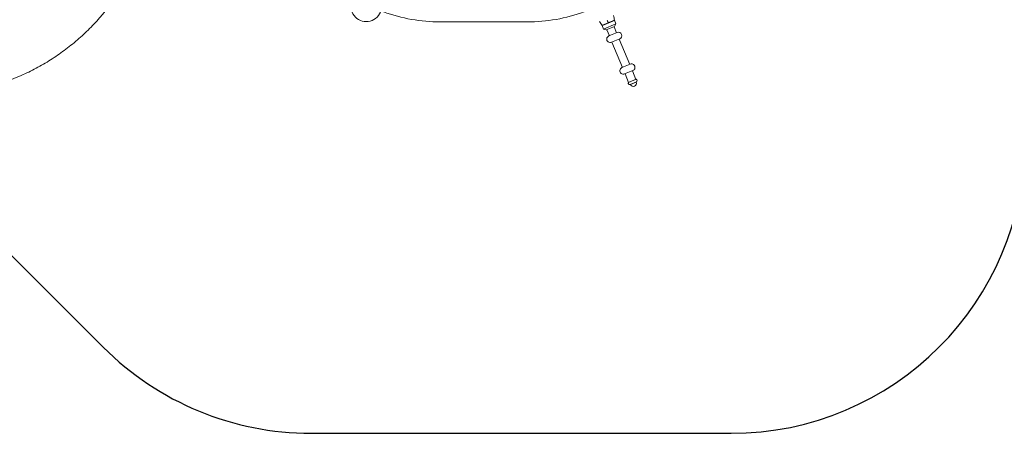
# Model space of a CAD drawing. Units: inches. Extents: x -6324 to 6543, y -14058 to 14355.
# Drawn here: x -999 to 4026, y -14058 to -11947 of the extents above; entities that cross this region are included whole.
import ezdxf

# ---------------------------------------------------------------- set-up
doc = ezdxf.new("R2010")
doc.units = ezdxf.units.IN
doc.layers.add('JEUX [1]', color=89, linetype='Continuous', lineweight=0)

msp = doc.modelspace()

# ---------------------------------------------------------------- linework, layer by layer
at = {"layer": 'JEUX [1]', "color": 97, "linetype": 'Continuous', "lineweight": 30}
for p, q in [((-2362.4, -11829.4), (-573.2, -13618.6)), ((487.5, -14057.9), (2631.7, -14057.9))]:
    msp.add_line(p, q, dxfattribs=at)
at = {"layer": 'JEUX [1]', "color": 97, "linetype": 'Continuous', "lineweight": 0}
for p, q in [((1591.5, -11957.9), (1146.9, -11957.9)), ((2035.8, -11950), (2043.6, -11968.8)), ((1980.8, -11994.8), (1973, -11976)), ((2043.6, -11968.8), (1980.8, -11994.8)), ((1994.4, -11999), (1980.8, -11994.8)), ((1994.4, -11999), (2036.9, -11981.4)), ((1997.2, -11997.8), (2010, -12028.8)), ((2047, -12013.4), (2034.1, -11982.5)), ((2043.6, -11968.8), (2036.9, -11981.4)), ((2049.7, -12012.3), (2007.2, -12029.9)), ((2020.6, -12062.2), (2063.1, -12044.6)), ((2113.9, -12175.1), (2060.3, -12045.8)), ((2060.4, -12045.8), (2060.4, -12045.7)), ((2023.3, -12061.1), (2023.4, -12061.1)), ((2023.4, -12061.1), (2077, -12190.4)), ((2116.7, -12174), (2074.2, -12191.6)), ((2087.6, -12223.9), (2130.1, -12206.3)), ((2127.3, -12207.5), (2127.4, -12207.4)), ((2145.5, -12251.3), (2127.3, -12207.5)), ((2090.3, -12222.8), (2090.4, -12222.8)), ((2090.4, -12222.8), (2108.5, -12266.7)), ((2146, -12251.1), (2108, -12266.9)), ((2108.5, -12266.7), (2127, -12259)), ((2127, -12259), (2145.5, -12251.3)), ((2116.3, -12277.5), (2147.7, -12264.5)), ((2117.6, -12278), (2147.1, -12265.8))]:
    msp.add_line(p, q, dxfattribs=at)
at = {"layer": 'JEUX [1]', "color": 97, "linetype": 'Continuous', "lineweight": 0, "extrusion": (0, 0, -1)}
for points in [[(-2035.8, -11950), (-2035.8, -11950), (-2035.8, -11950), (-2035.8, -11950), (-2035.8, -11950), (-2035.8, -11950), (-2035.8, -11950), (-2035.8, -11950), (-2035.7, -11950), (-2035.7, -11950.1), (-2035.7, -11950.1), (-2035.7, -11950.1), (-2035.6, -11950.1), (-2035.6, -11950.1), (-2035.6, -11950.2), (-2035.5, -11950.2), (-2035.5, -11950.2), (-2035.5, -11950.2), (-2035.4, -11950.2), (-2035.4, -11950.3), (-2035.3, -11950.3), (-2035.3, -11950.3), (-2035.2, -11950.3), (-2035.1, -11950.4), (-2035.1, -11950.4), (-2035, -11950.4), (-2034.9, -11950.5), (-2034.9, -11950.5), (-2034.8, -11950.5), (-2034.7, -11950.6), (-2034.7, -11950.6), (-2034.6, -11950.6), (-2034.5, -11950.7), (-2034.4, -11950.7), (-2034.3, -11950.7), (-2034.2, -11950.8), (-2034.1, -11950.8), (-2034, -11950.9), (-2033.9, -11950.9), (-2033.8, -11951), (-2033.7, -11951), (-2033.6, -11951.1), (-2033.5, -11951.1), (-2033.4, -11951.2), (-2033.3, -11951.2), (-2033.2, -11951.3), (-2033.1, -11951.3), (-2032.9, -11951.4), (-2032.8, -11951.4), (-2032.7, -11951.5), (-2032.6, -11951.5), (-2032.4, -11951.6), (-2032.3, -11951.7), (-2032.2, -11951.7), (-2032, -11951.8), (-2031.9, -11951.8), (-2031.7, -11951.9), (-2031.6, -11952), (-2031.4, -11952), (-2031.3, -11952.1), (-2031.1, -11952.2), (-2031, -11952.2), (-2030.8, -11952.3), (-2030.7, -11952.4), (-2030.5, -11952.4), (-2030.3, -11952.5), (-2030.2, -11952.6), (-2030, -11952.7), (-2029.8, -11952.7), (-2029.6, -11952.8), (-2029.5, -11952.9), (-2029.3, -11953), (-2029.1, -11953.1), (-2028.9, -11953.1), (-2028.7, -11953.2), (-2028.6, -11953.3), (-2028.4, -11953.4), (-2028.2, -11953.5), (-2028, -11953.5), (-2027.8, -11953.6), (-2027.6, -11953.7), (-2027.4, -11953.8), (-2027.2, -11953.9), (-2027, -11954), (-2026.8, -11954.1), (-2026.6, -11954.1), (-2026.3, -11954.2), (-2026.1, -11954.3), (-2025.9, -11954.4), (-2025.7, -11954.5), (-2025.5, -11954.6), (-2025.3, -11954.7), (-2025, -11954.8), (-2024.8, -11954.9), (-2024.6, -11955), (-2024.4, -11955.1), (-2024.1, -11955.2), (-2023.9, -11955.3), (-2023.7, -11955.4), (-2023.4, -11955.5), (-2023.2, -11955.6), (-2023, -11955.7), (-2022.7, -11955.8), (-2022.5, -11955.9), (-2022.2, -11956), (-2022, -11956.1), (-2021.8, -11956.2), (-2021.5, -11956.3), (-2021.3, -11956.4), (-2021, -11956.5), (-2020.8, -11956.6), (-2020.5, -11956.7), (-2020.3, -11956.8), (-2020, -11956.9), (-2019.7, -11957), (-2019.5, -11957.1), (-2019.2, -11957.2), (-2019, -11957.3), (-2018.7, -11957.5), (-2018.4, -11957.6), (-2018.2, -11957.7), (-2017.9, -11957.8), (-2017.6, -11957.9), (-2017.4, -11958), (-2017.1, -11958.1), (-2016.8, -11958.2), (-2016.6, -11958.3), (-2016.3, -11958.5), (-2016, -11958.6), (-2015.8, -11958.7), (-2015.5, -11958.8), (-2015.2, -11958.9), (-2014.9, -11959), (-2014.6, -11959.2), (-2014.4, -11959.3), (-2014.1, -11959.4), (-2013.8, -11959.5), (-2013.5, -11959.6), (-2013.2, -11959.7), (-2013, -11959.9), (-2012.7, -11960), (-2012.4, -11960.1), (-2012.1, -11960.2), (-2011.8, -11960.3), (-2011.5, -11960.5), (-2011.3, -11960.6), (-2011, -11960.7), (-2010.7, -11960.8), (-2010.4, -11960.9), (-2010.1, -11961.1), (-2009.8, -11961.2), (-2009.5, -11961.3), (-2009.2, -11961.4), (-2008.9, -11961.5), (-2008.7, -11961.7), (-2008.4, -11961.8), (-2008.1, -11961.9), (-2007.8, -11962), (-2007.5, -11962.1), (-2007.2, -11962.3), (-2006.9, -11962.4), (-2006.6, -11962.5), (-2006.3, -11962.6), (-2006, -11962.7), (-2005.7, -11962.9), (-2005.4, -11963), (-2005.1, -11963.1), (-2004.8, -11963.2), (-2004.6, -11963.4)], [(-2004.6, -11963.4), (-2004.3, -11963.5), (-2004, -11963.6), (-2003.7, -11963.7), (-2003.4, -11963.8), (-2003.1, -11964), (-2002.8, -11964.1), (-2002.5, -11964.2), (-2002.2, -11964.3), (-2001.9, -11964.4), (-2001.6, -11964.6), (-2001.3, -11964.7), (-2001, -11964.8), (-2000.7, -11964.9), (-2000.5, -11965.1), (-2000.2, -11965.2), (-1999.9, -11965.3), (-1999.6, -11965.4), (-1999.3, -11965.5), (-1999, -11965.7), (-1998.7, -11965.8), (-1998.4, -11965.9), (-1998.1, -11966), (-1997.8, -11966.1), (-1997.6, -11966.2), (-1997.3, -11966.4), (-1997, -11966.5), (-1996.7, -11966.6), (-1996.4, -11966.7), (-1996.1, -11966.8), (-1995.8, -11966.9), (-1995.6, -11967.1), (-1995.3, -11967.2), (-1995, -11967.3), (-1994.7, -11967.4), (-1994.4, -11967.5), (-1994.2, -11967.6), (-1993.9, -11967.7), (-1993.6, -11967.9), (-1993.3, -11968), (-1993.1, -11968.1), (-1992.8, -11968.2), (-1992.5, -11968.3), (-1992.2, -11968.4), (-1992, -11968.5), (-1991.7, -11968.6), (-1991.4, -11968.8), (-1991.2, -11968.9), (-1990.9, -11969), (-1990.6, -11969.1), (-1990.4, -11969.2), (-1990.1, -11969.3), (-1989.8, -11969.4), (-1989.6, -11969.5), (-1989.3, -11969.6), (-1989.1, -11969.7), (-1988.8, -11969.8), (-1988.6, -11969.9), (-1988.3, -11970), (-1988.1, -11970.1), (-1987.8, -11970.2), (-1987.6, -11970.3), (-1987.3, -11970.4), (-1987.1, -11970.5), (-1986.8, -11970.6), (-1986.6, -11970.7), (-1986.3, -11970.8), (-1986.1, -11970.9), (-1985.9, -11971), (-1985.6, -11971.1), (-1985.4, -11971.2), (-1985.2, -11971.3), (-1984.9, -11971.4), (-1984.7, -11971.5), (-1984.5, -11971.6), (-1984.3, -11971.7), (-1984, -11971.8), (-1983.8, -11971.9), (-1983.6, -11972), (-1983.4, -11972), (-1983.2, -11972.1), (-1982.9, -11972.2), (-1982.7, -11972.3), (-1982.5, -11972.4), (-1982.3, -11972.5), (-1982.1, -11972.6), (-1981.9, -11972.6), (-1981.7, -11972.7), (-1981.5, -11972.8), (-1981.3, -11972.9), (-1981.1, -11973), (-1980.9, -11973), (-1980.7, -11973.1), (-1980.5, -11973.2), (-1980.3, -11973.3), (-1980.1, -11973.3), (-1979.9, -11973.4), (-1979.8, -11973.5), (-1979.6, -11973.6), (-1979.4, -11973.6), (-1979.2, -11973.7), (-1979.1, -11973.8), (-1978.9, -11973.8), (-1978.7, -11973.9), (-1978.5, -11974), (-1978.4, -11974), (-1978.2, -11974.1), (-1978.1, -11974.2), (-1977.9, -11974.2), (-1977.7, -11974.3), (-1977.6, -11974.3), (-1977.4, -11974.4), (-1977.3, -11974.5), (-1977.1, -11974.5), (-1977, -11974.6), (-1976.9, -11974.6), (-1976.7, -11974.7), (-1976.6, -11974.7), (-1976.4, -11974.8), (-1976.3, -11974.8), (-1976.2, -11974.9), (-1976.1, -11974.9), (-1975.9, -11975), (-1975.8, -11975), (-1975.7, -11975.1), (-1975.6, -11975.1), (-1975.5, -11975.2), (-1975.3, -11975.2), (-1975.2, -11975.2), (-1975.1, -11975.3), (-1975, -11975.3), (-1974.9, -11975.4), (-1974.8, -11975.4), (-1974.7, -11975.4), (-1974.6, -11975.5), (-1974.5, -11975.5), (-1974.4, -11975.5), (-1974.4, -11975.6), (-1974.3, -11975.6), (-1974.2, -11975.6), (-1974.1, -11975.7), (-1974, -11975.7), (-1974, -11975.7), (-1973.9, -11975.8), (-1973.8, -11975.8), (-1973.8, -11975.8), (-1973.7, -11975.8), (-1973.6, -11975.8), (-1973.6, -11975.9), (-1973.5, -11975.9), (-1973.5, -11975.9), (-1973.4, -11975.9), (-1973.4, -11975.9), (-1973.3, -11975.9), (-1973.3, -11976), (-1973.2, -11976), (-1973.2, -11976), (-1973.2, -11976), (-1973.1, -11976), (-1973.1, -11976), (-1973.1, -11976), (-1973.1, -11976), (-1973.1, -11976), (-1973, -11976), (-1973, -11976), (-1973, -11976), (-1973, -11976), (-1973, -11976), (-1973, -11976)]]:
    msp.add_lwpolyline(points, dxfattribs=at)
at = {"layer": 'JEUX [1]', "color": 97, "linetype": 'Continuous', "lineweight": 0}
for centre, radius, start, end in [((769.2, -11877.9), 78.5, 157.4997, 337.4998), ((1146.9, -11107.9), 850, 250.1045, 270), ((1591.5, -11107.9), 850, 270, 289.8955), ((2013.9, -12046.1), 17.5, 112.4995, 292.5003), ((2056.4, -12028.5), 17.5, 292.4999, 112.4996), ((2080.9, -12207.8), 17.5, 112.4993, 292.5002), ((2123.4, -12190.1), 17.5, 292.5005, 112.5009), ((2145, -12258), 7, 292.289, 81.5699), ((2116.7, -12278.4), 1, 25.882, 112.7018), ((2132, -12271), 16, 205.8715, 292.4997), ((2132, -12271), 16, 292.4997, 19.1284), ((2148.1, -12265.4), 1, 112.2903, 199.1201)]:
    msp.add_arc(centre, radius, start, end, dxfattribs=at)
at = {"layer": 'JEUX [1]', "color": 97, "linetype": 'Continuous', "lineweight": 30}
for centre, start, end in [((2631.7, -12557.9), 270, 0), ((487.5, -12557.9), 225, 270)]:
    msp.add_arc(centre, 1500, start, end, dxfattribs=at)
at = {"layer": 'JEUX [1]', "color": 97, "linetype": 'Continuous', "lineweight": 0}
for points, knots in [([(-1455.9, -10029.4), (-1484.3, -10030.3), (-1526.9, -10031.8), (-1569.3, -10035.1), (-1590.5, -10037.3), (-1597.6, -10038.1), (-1625.7, -10041.6), (-1667.8, -10048.3), (-1709.5, -10057.5), (-1740.5, -10065.1), (-1761.1, -10070.5), (-1781.6, -10076.4), (-1818.9, -10087.8), (-1845.8, -10097.1), (-1898.7, -10117.7), (-1950.9, -10140.2), (-2026.4, -10179.7), (-2098.9, -10224.7), (-2167.8, -10274.9), (-2211.1, -10311.7), (-2258.3, -10354.9), (-2298.5, -10395.2), (-2354, -10459.8), (-2383.9, -10499.6), (-2416.3, -10546.2), (-2447, -10594.1), (-2480.8, -10656.5), (-2505.1, -10707.9), (-2527.4, -10760.1), (-2551.6, -10826.9), (-2567, -10881.7), (-2580.4, -10936.9), (-2591.7, -10992.6), (-2602.4, -11077.2), (-2606.8, -11162.4), (-2605.2, -11233.4), (-2600.8, -11290.1), (-2594.3, -11346.5), (-2584.6, -11402.5), (-2568.7, -11471.7), (-2545, -11553.6), (-2519.1, -11619.8), (-2483.5, -11697.2), (-2463.6, -11735), (-2419.7, -11808), (-2379.7, -11866.9), (-2334.6, -11921.8), (-2296.9, -11964.3), (-2257.6, -12005.3), (-2215.3, -12043.3), (-2177.2, -12075.2), (-2143.8, -12101.7), (-2103.1, -12130.3), (-2073.3, -12149.6), (-2061.3, -12157.1), (-2031, -12175.6), (-1981.4, -12203.4), (-1929.9, -12227.5), (-1877.6, -12249.6), (-1844.4, -12262.3), (-1803.9, -12275.5), (-1776.7, -12283.8), (-1756.2, -12289.5), (-1714.9, -12300.1), (-1659.4, -12312.3), (-1589, -12322.3), (-1532.4, -12327.1), (-1489.9, -12329.1), (-1447.3, -12329.5), (-1390.5, -12328), (-1326.7, -12322.8), (-1242.3, -12310.5), (-1186.8, -12298), (-1132, -12283), (-1111.6, -12276.8), (-1057.8, -12258.8), (-1024.6, -12246), (-966.1, -12220.3), (-915, -12195.4), (-865.9, -12166.9), (-817.8, -12136.6), (-794.4, -12120.5), (-748.8, -12086.7), (-715.5, -12060), (-683.8, -12031.6), (-662.9, -12012.3), (-652.7, -12002.5), (-622.5, -11972.4), (-603.1, -11951.6), (-580, -11924.6), (-570.9, -11913.8), (-553, -11891.7), (-522.8, -11852.3), (-482.5, -11793.6), (-446.8, -11732.2), (-424.2, -11687.9), (-412.1, -11662.3), (-406.3, -11649.3), (-389.2, -11610.3), (-376.3, -11577.2), (-358.3, -11523.3), (-347, -11485.9), (-337.6, -11448), (-331.3, -11420.3), (-326.2, -11396), (-320.7, -11364.5), (-317.7, -11343.4), (-315.8, -11329.3), (-315, -11322.3), (-308.3, -11258.8), (-307.4, -11202), (-306.4, -11145.1)], [0, 0, 0, 0, 0.015625, 0.023438, 0.023438, 0.027344, 0.027344, 0.039062, 0.050781, 0.050781, 0.056641, 0.0625, 0.0625, 0.078125, 0.078125, 0.09375, 0.109375, 0.125, 0.140625, 0.15625, 0.15625, 0.175781, 0.1875, 0.203125, 0.203125, 0.21875, 0.234375, 0.242188, 0.25, 0.265625, 0.28125, 0.28125, 0.296875, 0.3125, 0.328125, 0.34375, 0.351562, 0.359375, 0.375, 0.382812, 0.398438, 0.421875, 0.421875, 0.445312, 0.445312, 0.46875, 0.484375, 0.484375, 0.5, 0.515625, 0.515625, 0.527344, 0.539062, 0.542969, 0.546875, 0.546875, 0.5625, 0.578125, 0.578125, 0.59375, 0.597656, 0.601562, 0.609375, 0.609375, 0.625, 0.640625, 0.648438, 0.65625, 0.664062, 0.671875, 0.6875, 0.699219, 0.71875, 0.71875, 0.730469, 0.730469, 0.75, 0.75, 0.765625, 0.78125, 0.78125, 0.796875, 0.796875, 0.8125, 0.820313, 0.820313, 0.828125, 0.828125, 0.84375, 0.84375, 0.847656, 0.851562, 0.859375, 0.875, 0.890625, 0.898438, 0.902344, 0.90625, 0.90625, 0.925781, 0.925781, 0.9375, 0.947266, 0.947266, 0.953125, 0.960937, 0.964844, 0.964844, 0.96875, 0.96875, 1, 1, 1, 1]), ([(2004.6, -11963.4), (2003.7, -11961.3), (2002.2, -11957.7), (2000.2, -11952.9), (1999.5, -11951.1), (1999.2, -11950.4)], [0, 0, 0, 0, 0.625, 0.875, 1, 1, 1, 1]), ([(2108, -12266.9), (2107.9, -12267), (2107.7, -12267.3), (2107.3, -12268), (2106.8, -12269.2), (2106.5, -12271.1), (2106.9, -12273.4), (2108, -12275.4), (2109.7, -12277), (2111.8, -12278), (2113.7, -12278.1), (2115, -12277.9), (2115.8, -12277.7), (2116.1, -12277.6), (2116.3, -12277.5)], [0, 0, 0, 0, 0.03125, 0.0625, 0.125, 0.25, 0.375, 0.5, 0.625, 0.75, 0.875, 0.9375, 0.96875, 1, 1, 1, 1])]:
    msp.add_open_spline(points, degree=3, knots=knots, dxfattribs=at)
for points in [[(1959.2, -11955.8), (1963.6, -11963.2), (1968, -11969.6), (1973, -11976)], [(2031.3, -11925.9), (2033.4, -11934.3), (2034.8, -11941.9), (2035.8, -11950)]]:
    msp.add_open_spline(points, degree=3, dxfattribs=at)

doc.saveas('drawing.dxf')
